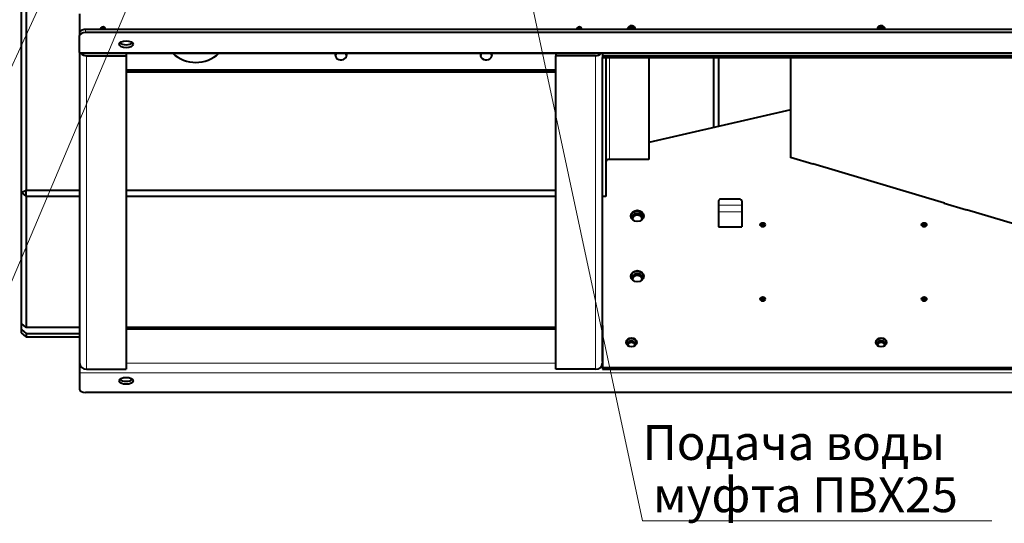
# Model space of a CAD drawing. Units: millimetres. Extents: x -3549 to 2770, y -543 to 1972.
# Drawn here: x -2917 to -2069, y 52 to 486 of the extents above; entities that cross this region are included whole.
import ezdxf
from ezdxf.enums import TextEntityAlignment as Align

# ---------------------------------------------------------------- set-up
doc = ezdxf.new("R2010")
doc.units = ezdxf.units.MM
for name, color, linetype in [('Default', 7, 'Continuous'), ('линия перехода', 7, 'Continuous'), ('основная', 7, 'Continuous')]:
    doc.layers.add(name, color=color, linetype=linetype)
doc.styles.add('SEACAD_Solid_Edge_ANSII', font='seansi.ttf')

# ---------------------------------------------------------------- blocks, each defined once
blk = doc.blocks.new('SEANNOT_GROUP2')
at = {"layer": 'Default', "linetype": 'Continuous', "lineweight": 20}
blk.add_hatch(color=7, dxfattribs=at).paths.add_polyline_path([(-2788.88, 728.34), (-2780.92, 757.69), (-2797.97, 732.51)])
at = {"layer": 'Default', "color": 7, "linetype": 'Continuous', "lineweight": 20}
blk.add_line((-3036.47, 200.36), (-3446.47, 200.36), dxfattribs=at)
blk.add_lwpolyline([(-3036.47, 200.36), (-2780.92, 757.69)], dxfattribs=at)
at = {"layer": 'Default', "color": 7, "linetype": 'Continuous', "lineweight": 0, "style": 'SEACAD_Solid_Edge_ANSII'}
for s, p in [('Подача флокулянта', (-3446.47, 282.86)), (' муфта ПВХ25', (-3446.47, 237.86))]:
    blk.add_text(s, height=30, dxfattribs=at).set_placement(p, align=Align.TOP_LEFT)
blk = doc.blocks.new('SEANNOT_GROUP3')
at = {"layer": 'Default', "linetype": 'Continuous', "lineweight": 20}
blk.add_hatch(color=7, dxfattribs=at).paths.add_polyline_path([(-2787.96, 570.42), (-2780.9, 600), (-2797.17, 574.31)])
at = {"layer": 'Default', "color": 7, "linetype": 'Continuous', "lineweight": 20}
blk.add_line((-2997.32, 87.19), (-3360.66, 87.19), dxfattribs=at)
blk.add_lwpolyline([(-2997.32, 87.19), (-2780.9, 600)], dxfattribs=at)
at = {"layer": 'Default', "color": 7, "linetype": 'Continuous', "lineweight": 0, "style": 'SEACAD_Solid_Edge_ANSII'}
for s, p in [('Слив флокулянта', (-3360.66, 169.69)), (' муфта ПВХ50', (-3360.66, 124.69))]:
    blk.add_text(s, height=30, dxfattribs=at).set_placement(p, align=Align.TOP_LEFT)
blk = doc.blocks.new('SEANNOT_GROUP4')
at = {"layer": 'Default', "linetype": 'Continuous', "lineweight": 20}
blk.add_hatch(color=7, dxfattribs=at).paths.add_polyline_path([(-2507.73, 672.04), (-2518.88, 700.34), (-2517.51, 669.95)])
at = {"layer": 'Default', "color": 7, "linetype": 'Continuous', "lineweight": 20}
blk.add_line((-2380.85, 54.02), (-2080.18, 54.02), dxfattribs=at)
blk.add_lwpolyline([(-2380.85, 54.02), (-2518.88, 700.34)], dxfattribs=at)
at = {"layer": 'Default', "color": 7, "linetype": 'Continuous', "lineweight": 0, "style": 'SEACAD_Solid_Edge_ANSII'}
for s, p in [('Подача воды', (-2380.85, 136.52)), (' муфта ПВХ25', (-2380.85, 91.52))]:
    blk.add_text(s, height=30, dxfattribs=at).set_placement(p, align=Align.TOP_LEFT)

msp = doc.modelspace()

# ---------------------------------------------------------------- linework, layer by layer
at = {"layer": 'линия перехода', "color": 7, "linetype": 'Continuous', "lineweight": 20}
for p, q in [((-2860.34, 474.69), (-2860.34, 477.29)), ((-1505.34, 457.69), (-2865.34, 457.69)), ((-2859.34, 454.69), (-2859.34, 184.69)), ((-2421.34, 184.69), (-2421.34, 454.69)), ((-2409.34, 453.19), (-2409.34, 365.46)), ((-2295.34, 325.9), (-2315.34, 325.9)), ((-2295.34, 320.43), (-2315.34, 320.43)), ((-2455.34, 189.89), (-2825.34, 189.89)), ((-1505.34, 181.69), (-2865.34, 181.69))]:
    msp.add_line(p, q, dxfattribs=at)
at = {"layer": 'основная', "color": 7, "linetype": 'Continuous', "lineweight": 40}
for p, q in [((-2915.34, 337.04), (-2915.34, 600.86)), ((-2911.34, 600.86), (-2911.34, 339.04)), ((-2865.34, 490.83), (-2865.34, 474.79)), ((-2865.34, 474.79), (-2865.34, 472.19)), ((-1510.34, 477.29), (-2860.34, 477.29)), ((-1510.34, 474.69), (-2860.34, 474.69)), ((-2865.34, 457.69), (-2865.34, 472.19)), ((-2865.34, 457.69), (-2865.34, 456.89)), ((-2865.34, 456.89), (-1505.34, 456.89)), ((-2865.34, 456.89), (-2865.34, 189.89)), ((-2859.34, 454.69), (-2825.34, 454.69)), ((-2825.34, 456.89), (-2825.34, 454.69)), ((-2825.34, 454.69), (-2825.34, 184.69)), ((-2455.34, 456.89), (-2455.34, 454.69)), ((-2421.34, 454.69), (-2455.34, 454.69)), ((-2455.34, 184.69), (-2455.34, 454.69)), ((-2415.34, 456.89), (-2415.34, 454.69)), ((-2415.34, 454.69), (-1505.34, 454.69)), ((-2415.34, 454.69), (-2415.34, 453.19)), ((-2415.34, 453.19), (-1505.34, 453.19)), ((-2415.34, 191.39), (-2415.34, 453.19)), ((-2412.34, 453.19), (-2412.34, 333.41)), ((-2375.34, 453.19), (-2375.34, 365.46)), ((-2319.34, 392.9), (-2319.34, 453.19)), ((-2315.34, 453.19), (-2315.34, 393.83)), ((-2253.19, 366.98), (-2253.19, 453.19)), ((-2825.34, 442.52), (-2455.34, 442.52)), ((-2825.34, 441.02), (-2455.34, 441.02)), ((-2253.19, 408.23), (-2375.34, 379.92)), ((-2375.34, 365.46), (-2409.34, 365.46)), ((-2253.45, 367.05), (-2253.19, 367.69)), ((-2234.16, 361.3), (-2253.45, 367.05)), ((-2234.28, 361.34), (-2234.28, 361.52)), ((-2120.82, 327.69), (-2234.28, 361.52)), ((-2234.09, 361.46), (-2234.16, 361.3)), ((-2915.34, 337.04), (-2911.34, 339.04)), ((-2915.34, 337.04), (-2911.34, 333.57)), ((-2915.34, 224.04), (-2915.34, 337.04)), ((-2911.34, 339.04), (-2865.34, 339.04)), ((-2911.34, 333.57), (-2911.34, 339.04)), ((-2865.34, 333.57), (-2911.34, 333.57)), ((-2911.34, 333.57), (-2911.34, 220.57)), ((-2825.34, 339.04), (-2455.34, 339.04)), ((-2455.34, 333.57), (-2825.34, 333.57)), ((-2412.34, 333.41), (-2415.34, 333.41)), ((-2296.84, 331.09), (-2313.84, 331.09)), ((-2315.34, 329.8), (-2315.34, 325.9)), ((-2315.34, 325.9), (-2315.34, 320.43)), ((-2295.34, 329.8), (-2295.34, 325.9)), ((-2295.34, 325.9), (-2295.34, 320.43)), ((-2121.07, 327.58), (-2121.01, 327.74)), ((-2101.79, 321.83), (-2121.07, 327.58)), ((-2120.82, 327.69), (-2120.82, 327.5)), ((-2315.34, 320.43), (-2315.34, 307.43)), ((-2295.34, 320.43), (-2295.34, 307.43)), ((-2101.91, 321.86), (-2101.91, 322.05)), ((-1988.45, 288.21), (-2101.91, 322.05)), ((-2101.72, 321.99), (-2101.79, 321.83)), ((-2315.34, 307.43), (-2311.34, 307.43)), ((-2311.54, 307.43), (-2311.54, 307.26)), ((-2311.54, 307.26), (-2299.14, 307.26)), ((-2311.34, 307.43), (-2311.34, 307.26)), ((-2299.34, 307.43), (-2295.34, 307.43)), ((-2299.34, 307.26), (-2299.34, 307.43)), ((-2299.14, 307.26), (-2299.14, 307.43)), ((-2911.34, 220.57), (-2915.34, 224.04)), ((-2915.34, 219.04), (-2915.34, 224.04)), ((-2865.34, 220.57), (-2911.34, 220.57)), ((-2455.34, 220.57), (-2825.34, 220.57)), ((-2415.34, 222.33), (-2415.34, 186.19)), ((-2915.34, 216.04), (-2915.34, 219.04)), ((-2915.34, 219.04), (-2911.34, 215.57)), ((-2911.34, 212.57), (-2915.34, 216.04)), ((-2911.34, 215.57), (-2865.34, 215.57)), ((-2911.34, 215.57), (-2911.34, 212.57)), ((-2911.34, 212.57), (-2865.34, 212.57)), ((-2865.34, 219.33), (-2865.34, 189.89)), ((-2455.34, 219.33), (-2825.34, 219.33)), ((-2865.34, 189.89), (-2865.34, 181.69)), ((-2865.34, 181.69), (-2865.34, 167.19)), ((-2859.34, 184.69), (-2825.34, 184.69)), ((-2421.34, 184.69), (-2455.34, 184.69)), ((-2415.34, 186.19), (-1505.34, 186.19)), ((-2415.34, 186.19), (-2415.34, 184.69)), ((-2415.34, 184.69), (-1505.34, 184.69)), ((-1510.34, 164.69), (-2860.34, 164.69))]:
    msp.add_line(p, q, dxfattribs=at)
msp.add_arc((-2765.34, 478.03), 29, 226.80068, 313.19932, dxfattribs=at)
for centre, major_axis, ratio, start_param, end_param in [((-2860.34, 474.79), (5, 0), 0.5, 1.570796, 3.141593), ((-2860.34, 472.19), (-5, 0), 0.5, 4.712389, 6.283185), ((-2845.34, 477.84), (-2.1, 0), 0.866025, 2.832884, 6.283185), ((-2845.34, 477.84), (-2.1, 0), 0.866025, 0, 0.308709), ((-2845.34, 476.34), (2.1, 0), 0.866025, 0.547972, 2.59362), ((-2845.34, 476.34), (-2.1, 0), 0.866025, 3.689565, 5.735213), ((-2435.34, 477.84), (-2.1, 0), 0.866025, 2.832884, 6.283185), ((-2435.34, 477.84), (-2.1, 0), 0.866025, 0, 0.308709), ((-2435.34, 476.34), (-2.1, 0), 0.866025, 3.689565, 5.735213), ((-2435.34, 476.34), (-2.1, 0), 0.866025, 3.689565, 5.735213), ((-2390.34, 477.84), (3.25, 0), 0.866025, 0, 3.339196), ((-2390.34, 476.34), (3.25, 0), 0.866025, 0.343324, 2.798269), ((-2390.34, 474.84), (-4.55, 0), 0.866025, 4.12731, 5.297468), ((-2390.34, 477.84), (3.25, 0), 0.866025, 6.085582, 6.283185), ((-2175.34, 477.84), (-3.25, 0), 0.866025, 2.943989, 6.283185), ((-2175.34, 477.84), (-3.25, 0), 0.866025, 0, 0.197603), ((-2175.34, 476.34), (-3.25, 0), 0.866025, 3.484916, 5.939862), ((-2175.34, 474.84), (-4.55, 0), 0.866025, 4.12731, 5.297468), ((-2825.34, 467.29), (-6, 0), 0.5, 0.447832, 2.69376), ((-2859.34, 459.89), (-6, 0), 0.866025, 0.61548, 1.570796), ((-2640.34, 455.51), (-5, 0), 0.866025, 5.959095, 6.283185), ((-2640.34, 455.51), (-5, 0), 0.866025, 0, 3.465683), ((-2640.34, 454.01), (-5, 0), 0.866025, 5.555884, 6.109102), ((-2640.34, 454.01), (-5, 0), 0.866025, 3.315676, 3.868894), ((-2515.34, 455.51), (5, 0), 0.866025, 2.817503, 6.283185), ((-2515.34, 454.01), (5, 0), 0.866025, 2.414291, 2.96751), ((-2515.34, 454.01), (5, 0), 0.866025, 0.174083, 0.727301), ((-2515.34, 455.51), (5, 0), 0.866025, 0, 0.32409), ((-2421.34, 459.89), (6, 0), 0.866025, 4.712389, 5.667706), ((-2409.34, 362.86), (3, 0), 0.866025, 1.570796, 3.141593), ((-2313.84, 329.8), (1.5, 0), 0.866025, 1.570796, 3.141593), ((-2296.84, 329.8), (1.5, 0), 0.866025, 0, 1.570796), ((-2385.34, 316.04), (-5.55, 0), 0.866025, 3.219692, 6.205086), ((-2385.34, 315.29), (-4.25, 0), 0.866025, 2.418675, 6.283185), ((-2385.34, 315.29), (-4.25, 0), 0.866025, 0, 0.722918), ((-2385.34, 313.79), (-4.25, 0), 0.866025, 3.346801, 6.077977), ((-2277.29, 307.62), (2.1, 0), 0.866025, 0.425079, 2.716513), ((-2277.29, 307.62), (2.1, 0), 0.866025, 0.425079, 2.716513), ((-2277.29, 306.67), (2.1, 0), 0.866025, 0.739035, 2.402557), ((-2138.39, 307.62), (2.1, 0), 0.866025, 0.425079, 2.716513), ((-2138.39, 307.62), (-2.1, 0), 0.866025, 3.566672, 5.858106), ((-2138.39, 306.67), (-2.1, 0), 0.866025, 3.880628, 5.54415), ((-2385.34, 264.08), (-5.55, 0), 0.866025, 3.219692, 6.205086), ((-2385.34, 263.33), (-4.25, 0), 0.866025, 2.418675, 6.283185), ((-2385.34, 263.33), (-4.25, 0), 0.866025, 0, 0.722918), ((-2385.34, 261.83), (-4.25, 0), 0.866025, 3.346801, 6.077977), ((-2277.29, 243.62), (2.1, 0), 0.866025, 0.425079, 2.716513), ((-2277.29, 243.62), (2.1, 0), 0.866025, 0.425079, 2.716513), ((-2277.29, 242.67), (2.1, 0), 0.866025, 0.739035, 2.402557), ((-2138.39, 243.62), (-2.1, 0), 0.866025, 3.566672, 5.858106), ((-2138.39, 243.62), (-2.1, 0), 0.866025, 3.566672, 5.858106), ((-2138.39, 242.67), (-2.1, 0), 0.866025, 3.880628, 5.54415), ((-2390.34, 207.09), (4.55, 0), 0.866025, 0.095312, 3.046281), ((-2390.34, 206.34), (3.25, 0), 0.866025, 0, 3.828562), ((-2390.34, 204.84), (-3.25, 0), 0.866025, 3.411321, 6.013457), ((-2390.34, 206.34), (3.25, 0), 0.866025, 5.596216, 6.283185), ((-2175.34, 207.09), (4.55, 0), 0.866025, 0.095312, 3.046281), ((-2175.34, 206.34), (-3.25, 0), 0.866025, 2.454623, 6.283185), ((-2175.34, 206.34), (-3.25, 0), 0.866025, 0, 0.68697), ((-2175.34, 204.84), (-3.25, 0), 0.866025, 3.411321, 6.013457), ((-2859.34, 189.89), (-6, 0), 0.866025, 0, 1.570796), ((-2421.34, 189.89), (6, 0), 0.866025, 4.712389, 6.283185), ((-2825.34, 177.29), (-6, 0), 0.5, 0.447832, 2.69376), ((-2860.34, 167.19), (-5, 0), 0.5, 0, 1.570796)]:
    msp.add_ellipse(centre, major_axis=major_axis, ratio=ratio, start_param=start_param, end_param=end_param, dxfattribs=at)
for centre, major_axis, ratio in [((-2825.34, 464.69), (6, 0), 0.5), ((-2385.34, 316.79), (-5.55, 0), 0.866025), ((-2277.29, 309.12), (2.1, 0), 0.866025), ((-2138.39, 309.12), (2.1, 0), 0.866025), ((-2385.34, 264.83), (-5.55, 0), 0.866025), ((-2277.29, 245.12), (2.1, 0), 0.866025), ((-2138.39, 245.12), (-2.1, 0), 0.866025), ((-2390.34, 207.84), (4.55, 0), 0.866025), ((-2175.34, 207.84), (4.55, 0), 0.866025), ((-2825.34, 174.69), (-6, 0), 0.5)]:
    msp.add_ellipse(centre, major_axis=major_axis, ratio=ratio, dxfattribs=at)

# ---------------------------------------------------------------- block references
at = {"layer": 'Default'}
for name in ['SEANNOT_GROUP2', 'SEANNOT_GROUP4', 'SEANNOT_GROUP3']:
    msp.add_blockref(name, (0, 0), dxfattribs=at)

doc.saveas('drawing.dxf')
